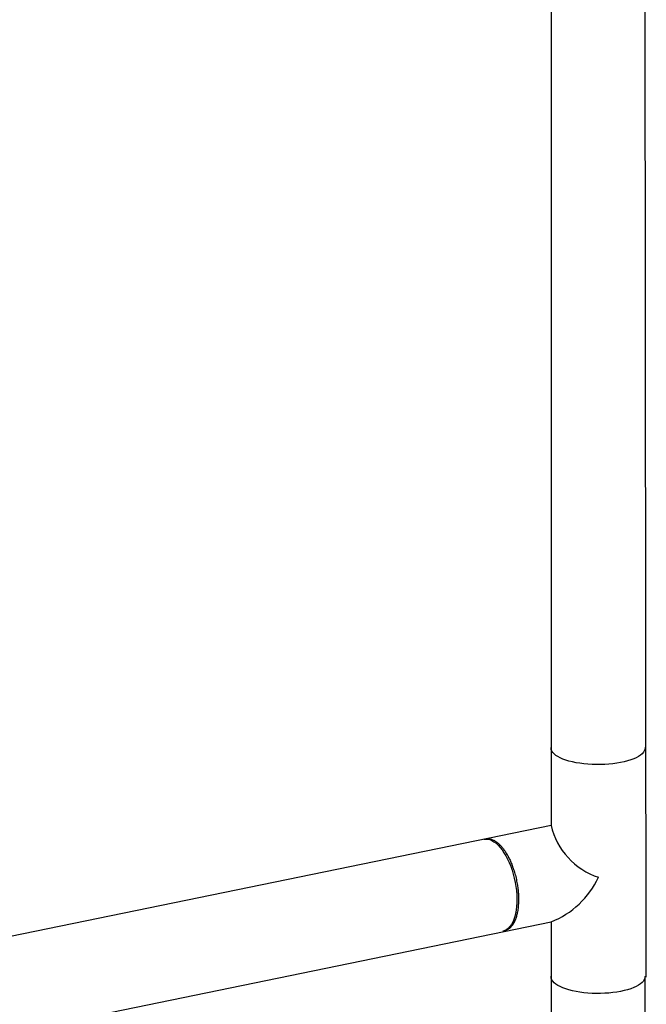
# Model space of a CAD drawing. Extents: x -125.3 to -107.2, y -65.1 to -57.
# Drawn here: x -119.7 to -118.9, y -59.3 to -58.1 of the extents above; entities that cross this region are included whole.
import ezdxf

# ---------------------------------------------------------------- set-up
doc = ezdxf.new("R2010")
doc.units = 0
doc.header["$MEASUREMENT"] = 0
doc.layers.get('0').update_dxf_attribs({"linetype": 'CONTINUOUS'})
doc.layers.add('LINES', color=7, linetype='CONTINUOUS')

# ---------------------------------------------------------------- blocks, each defined once
blk = doc.blocks.new('A$C7A7C21FE')
at = {"color": 7, "linetype": 'CONTINUOUS'}
for p, q in [((4.8005, 4.6327), (4.8005, 3.3664)), ((4.9185, 3.1784), (4.9167, 4.6295)), ((4.8005, 3.3664), (3.7575, 3.1524)), ((3.599, 3.0003), (4.8006, 3.2468)), ((4.8005, 3.2468), (4.8005, 1.8535)), ((4.917, 1.8564), (4.917, 3.1789))]:
    blk.add_line(p, q, dxfattribs=at)
at = {"color": 7, "linetype": 'CONTINUOUS', "flags": 128}
for points in [[(4.9169, 3.4636), (4.917, 3.4626), (4.9168, 3.4607), (4.9161, 3.4589), (4.915, 3.4571), (4.9134, 3.4553), (4.9114, 3.4536), (4.9089, 3.452), (4.9061, 3.4504), (4.9029, 3.4489), (4.8993, 3.4476), (4.8954, 3.4464), (4.8912, 3.4453), (4.8867, 3.4443), (4.882, 3.4435), (4.8771, 3.4428), (4.8721, 3.4423), (4.867, 3.442), (4.8618, 3.4418), (4.8565, 3.4418), (4.8513, 3.4419), (4.8462, 3.4422), (4.8411, 3.4427), (4.8362, 3.4434), (4.8315, 3.4441), (4.827, 3.4451), (4.8227, 3.4462), (4.8188, 3.4474), (4.8151, 3.4487), (4.8119, 3.4502), (4.8089, 3.4517), (4.8064, 3.4533), (4.8043, 3.455), (4.8027, 3.4568), (4.8015, 3.4586), (4.8008, 3.4604), (4.8005, 3.4623), (4.8005, 3.4632)], [(4.7173, 3.3493), (4.7194, 3.3496), (4.7219, 3.3494), (4.7245, 3.3488), (4.7271, 3.3478), (4.7297, 3.3463), (4.7323, 3.3444), (4.7349, 3.342), (4.7374, 3.3392), (4.7399, 3.3361), (4.7422, 3.3326), (4.7445, 3.3288), (4.7467, 3.3247), (4.7487, 3.3204), (4.7505, 3.3158), (4.7522, 3.311), (4.7537, 3.306), (4.755, 3.301), (4.756, 3.2959), (4.7569, 3.2908), (4.7575, 3.2856), (4.758, 3.2805), (4.7581, 3.2756), (4.7581, 3.2707), (4.7578, 3.266), (4.7573, 3.2616), (4.7565, 3.2574), (4.7555, 3.2534), (4.7543, 3.2498), (4.753, 3.2465), (4.7514, 3.2436), (4.7496, 3.2411), (4.7477, 3.239), (4.7456, 3.2373), (4.7434, 3.2361), (4.7411, 3.2353), (4.7407, 3.2352)], [(4.9169, 3.18), (4.917, 3.179), (4.9168, 3.1772), (4.9161, 3.1753), (4.915, 3.1735), (4.9134, 3.1717), (4.9114, 3.17), (4.9089, 3.1684), (4.9061, 3.1668), (4.9029, 3.1654), (4.8993, 3.164), (4.8954, 3.1628), (4.8912, 3.1617), (4.8867, 3.1607), (4.882, 3.1599), (4.8771, 3.1592), (4.8721, 3.1587), (4.867, 3.1584), (4.8618, 3.1582), (4.8565, 3.1582), (4.8513, 3.1583), (4.8462, 3.1587), (4.8411, 3.1591), (4.8362, 3.1598), (4.8315, 3.1606), (4.827, 3.1615), (4.8227, 3.1626), (4.8188, 3.1638), (4.8151, 3.1651), (4.8119, 3.1666), (4.8089, 3.1681), (4.8064, 3.1697), (4.8043, 3.1715), (4.8027, 3.1732), (4.8015, 3.175), (4.8008, 3.1769), (4.8005, 3.1787), (4.8005, 3.1796)]]:
    blk.add_lwpolyline(points, dxfattribs=at)
at = {"color": 7, "linetype": 'CONTINUOUS'}
blk.add_open_spline([(4.7182, 3.3493), (4.7186, 3.3494), (4.7198, 3.35), (4.7222, 3.3501), (4.7251, 3.3498), (4.7281, 3.3488), (4.7311, 3.3472), (4.7342, 3.345), (4.7372, 3.3423), (4.7401, 3.3391), (4.7428, 3.3354), (4.7455, 3.3313), (4.748, 3.3268), (4.7502, 3.3221), (4.7525, 3.3165), (4.7548, 3.3101), (4.7568, 3.303), (4.758, 3.2971), (4.7588, 3.2926), (4.7592, 3.2895), (4.7596, 3.2865), (4.7599, 3.2835), (4.7601, 3.2805), (4.7602, 3.2776), (4.7602, 3.2742), (4.7601, 3.27), (4.7598, 3.2649), (4.759, 3.2596), (4.7579, 3.2545), (4.7566, 3.2507), (4.7554, 3.2477), (4.7543, 3.2454), (4.753, 3.2433), (4.7513, 3.241), (4.7491, 3.2387), (4.7464, 3.2368), (4.7437, 3.2358), (4.7418, 3.2353), (4.7408, 3.2354), (4.7407, 3.2354)], degree=3, knots=[0, 0, 0, 0, 0.014758, 0.046043, 0.0776, 0.109429, 0.141532, 0.173668, 0.205532, 0.237126, 0.268445, 0.299489, 0.330263, 0.360762, 0.390991, 0.430859, 0.470243, 0.509142, 0.525674, 0.542117, 0.55847, 0.574735, 0.59091, 0.606996, 0.622995, 0.647417, 0.678108, 0.715067, 0.746908, 0.782271, 0.801284, 0.821178, 0.841954, 0.863607, 0.899907, 0.934419, 0.967142, 0.998083, 1, 1, 1, 1], dxfattribs=at)
at = {"layer": 'LINES', "linetype": 'CONTINUOUS'}
for centre, radius, start, end in [((4.8874, 3.3869), 0.0893, 193.2927, 251.6274), ((4.7601, 3.3486), 0.1095, 291.639, 334.9058)]:
    blk.add_arc(centre, radius, start, end, dxfattribs=at)

msp = doc.modelspace()

# ---------------------------------------------------------------- block references
at = {"layer": 'LINES', "linetype": 'CONTINUOUS'}
msp.add_blockref('A$C7A7C21FE', (-123.8626, -62.4686), dxfattribs=at)

doc.saveas('drawing.dxf')
